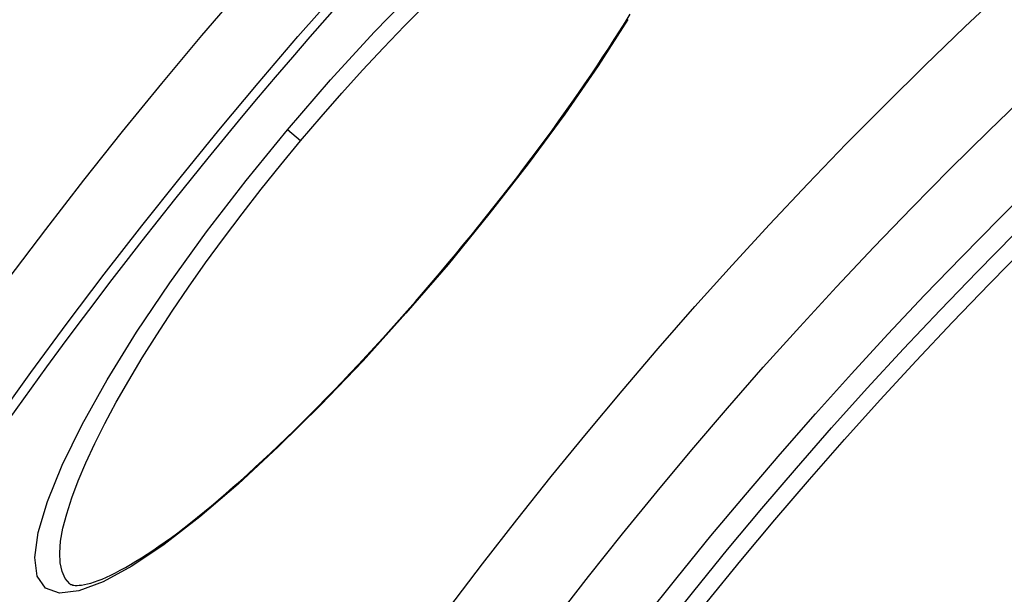
# Model space of a CAD drawing. Units: millimetres. Extents: x 10567 to 23631, y -2181 to 10286.
# Drawn here: x 12609 to 12722, y 1894 to 1960 of the extents above; entities that cross this region are included whole.
import ezdxf

# ---------------------------------------------------------------- set-up
doc = ezdxf.new("R2010")
doc.units = ezdxf.units.MM

msp = doc.modelspace()

# ---------------------------------------------------------------- linework, layer by layer
for p, q in [((12641.21, 1945.61), (12639.69, 1946.88)), ((12658.07, 1931.46), (12658.14, 1931.41))]:
    msp.add_line(p, q)
at = {"flags": 128}
for points in [[(12639.69, 1946.88), (12644.62, 1952.59), (12649.64, 1958.07), (12654.66, 1963.23)], [(12641.21, 1945.61), (12643.55, 1948.35), (12645.93, 1951.06), (12648.32, 1953.71), (12650.73, 1956.29), (12653.14, 1958.8), (12655.54, 1961.22)], [(12658.07, 1931.46), (12658.98, 1932.55), (12659.88, 1933.64), (12660.78, 1934.74), (12661.67, 1935.84), (12662.56, 1936.94), (12663.44, 1938.05), (12664.31, 1939.15), (12665.17, 1940.25), (12666.02, 1941.36), (12666.86, 1942.45), (12667.68, 1943.55), (12668.5, 1944.64), (12669.3, 1945.72), (12670.09, 1946.8), (12670.87, 1947.88), (12671.63, 1948.95), (12672.39, 1950.02), (12673.12, 1951.08), (12673.85, 1952.13), (12674.56, 1953.17), (12675.25, 1954.21), (12675.93, 1955.23), (12676.59, 1956.24), (12677.23, 1957.24), (12677.85, 1958.22), (12678.46, 1959.2), (12679.05, 1960.16)], [(12678.8, 1959.53), (12675.38, 1954.21), (12671.54, 1948.66), (12667.34, 1942.94), (12662.84, 1937.16), (12658.14, 1931.41)], [(12658.14, 1931.41), (12653.3, 1925.79), (12648.38, 1920.35), (12643.49, 1915.23), (12638.68, 1910.48), (12634.04, 1906.18), (12629.63, 1902.42), (12625.53, 1899.25), (12621.81, 1896.75), (12618.53, 1894.95), (12615.74, 1893.91), (12613.52, 1893.66), (12611.91, 1894.23), (12610.96, 1895.59), (12610.67, 1897.74), (12611.06, 1900.62), (12612.12, 1904.18), (12613.81, 1908.35), (12616.12, 1913.03), (12618.99, 1918.15), (12622.37, 1923.61), (12626.2, 1929.31), (12630.41, 1935.16), (12634.94, 1941.05), (12639.69, 1946.88)], [(12614.71, 1894.74), (12614.18, 1895.35), (12613.81, 1896.14), (12613.59, 1897.12), (12613.54, 1898.28), (12613.65, 1899.62), (12613.91, 1901.12), (12614.34, 1902.78), (12614.92, 1904.59), (12615.65, 1906.54), (12616.54, 1908.63), (12617.57, 1910.83), (12618.74, 1913.15), (12620.04, 1915.57), (12621.47, 1918.08), (12623.02, 1920.67), (12624.69, 1923.33), (12626.46, 1926.04), (12628.34, 1928.8), (12630.3, 1931.58), (12632.35, 1934.39), (12634.48, 1937.21), (12636.67, 1940.03), (12638.92, 1942.84), (12641.21, 1945.61)], [(12614.71, 1894.74), (12614.83, 1894.66), (12614.92, 1894.63), (12615.03, 1894.59), (12615.17, 1894.57), (12615.33, 1894.55), (12615.54, 1894.55), (12615.78, 1894.56), (12616.06, 1894.59), (12616.38, 1894.64), (12616.73, 1894.72), (12617.11, 1894.82), (12617.52, 1894.95), (12617.96, 1895.1), (12618.42, 1895.28), (12618.91, 1895.49), (12619.42, 1895.72), (12619.95, 1895.99), (12620.5, 1896.28), (12621.08, 1896.59), (12621.68, 1896.94), (12622.3, 1897.31), (12622.93, 1897.7), (12623.58, 1898.12), (12624.25, 1898.57), (12624.94, 1899.04), (12625.64, 1899.54), (12626.36, 1900.06), (12627.09, 1900.6), (12627.84, 1901.17), (12628.6, 1901.77), (12629.37, 1902.39), (12630.16, 1903.03), (12630.97, 1903.69), (12631.78, 1904.38), (12632.61, 1905.08), (12633.44, 1905.81), (12634.29, 1906.56), (12635.14, 1907.32), (12636, 1908.11), (12636.87, 1908.91), (12637.75, 1909.74), (12638.64, 1910.58), (12639.54, 1911.44), (12640.45, 1912.32), (12641.36, 1913.22), (12642.27, 1914.13), (12643.2, 1915.06), (12644.12, 1916), (12645.05, 1916.96), (12645.98, 1917.93), (12646.91, 1918.91), (12647.84, 1919.9), (12648.77, 1920.9), (12649.71, 1921.92), (12650.64, 1922.95), (12651.58, 1923.98), (12652.52, 1925.03), (12653.45, 1926.09), (12654.39, 1927.15), (12655.31, 1928.22), (12656.24, 1929.3), (12657.16, 1930.38), (12658.07, 1931.46)]]:
    msp.add_lwpolyline(points, dxfattribs=at)
for radius in [660.5, 654.97, 627.48, 621.44, 595, 595, 586.54, 531.82, 521.32, 513.29, 510.83, 508.84, 441, 423]:
    msp.add_circle((13084.41, 1573.72), radius)
msp.add_arc((13084.41, 1573.72), 585.5, 136.36195, 174.19605)

doc.saveas('drawing.dxf')
